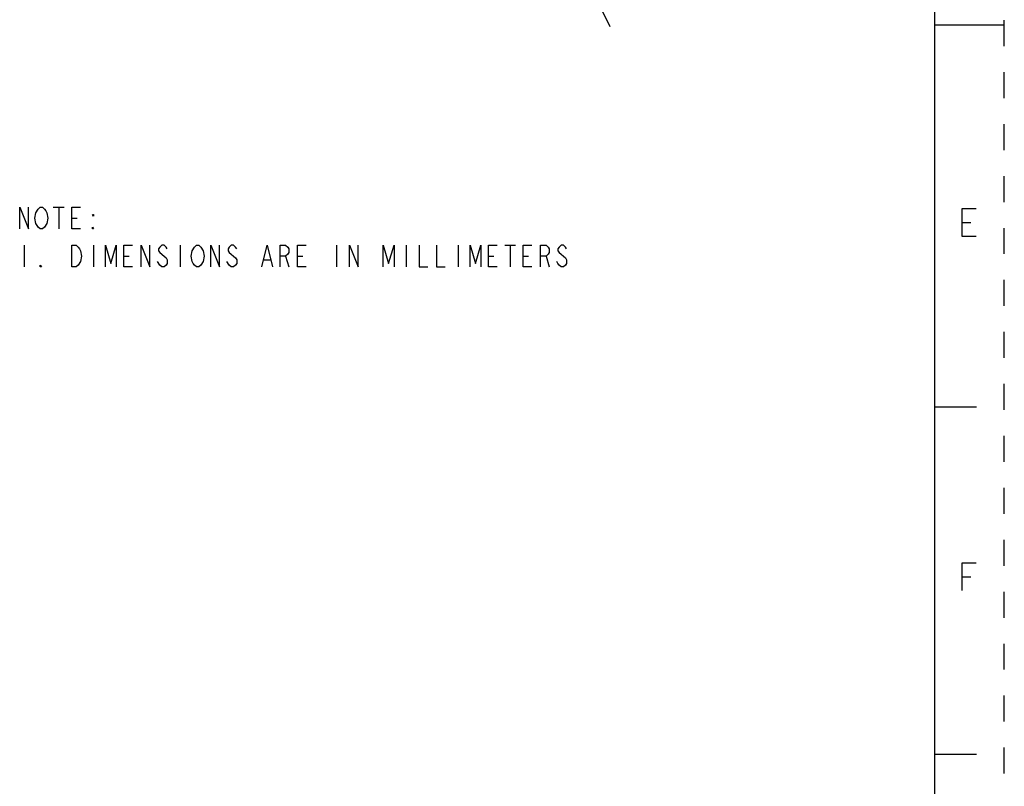
# Model space of a CAD drawing. Units: inches. Extents: x 0 to 34, y 0 to 22.
# Drawn here: x 26.9 to 34, y 5.5 to 11 of the extents above; entities that cross this region are included whole.
import ezdxf

# ---------------------------------------------------------------- set-up
doc = ezdxf.new("R2010")
doc.units = ezdxf.units.IN
doc.header["$LTSCALE"] = 1.87
doc.header["$MEASUREMENT"] = 0
doc.linetypes.add('HIDDEN', pattern=[0.2, 0.1, -0.1])
doc.layers.get('0').update_dxf_attribs({"linetype": 'CONTINUOUS'})
doc.layers.add('03_ALL_CURVES', color=7, linetype='CONTINUOUS')
doc.layers.add('DEFAULT_2', color=8, linetype='HIDDEN')

msp = doc.modelspace()

# ---------------------------------------------------------------- linework, layer by layer
at = {"color": 7, "linetype": 'CONTINUOUS'}
for p, q in [((33.5, 0.5), (33.5, 21.5)), ((33.5, 11), (34, 11)), ((33.5, 8.25), (33.8, 8.25)), ((33.5, 5.75), (33.8, 5.75))]:
    msp.add_line(p, q, dxfattribs=at)
at = {"color": 2, "linetype": 'CONTINUOUS'}
for p, q in [((27.1538, 9.6864), (27.232, 9.6864)), ((27.1929, 9.6864), (27.1929, 9.5301)), ((27.2867, 9.6082), (27.3257, 9.6082)), ((33.6969, 9.5769), (33.7594, 9.5769)), ((26.9429, 9.4129), (26.9429, 9.2567)), ((27.4429, 9.4129), (27.4429, 9.2567)), ((28.0679, 9.4129), (28.0679, 9.2567)), ((29.1929, 9.4129), (29.1929, 9.2567)), ((29.6929, 9.4129), (29.6929, 9.2567)), ((30.0679, 9.4129), (30.0679, 9.2567)), ((30.4038, 9.4129), (30.482, 9.4129)), ((30.4429, 9.4129), (30.4429, 9.2567)), ((27.6617, 9.3348), (27.7007, 9.3348)), ((27.9195, 9.2697), (27.9038, 9.2957)), ((28.4195, 9.2697), (28.4038, 9.2957)), ((28.6695, 9.3087), (28.7163, 9.3087)), ((28.8257, 9.3348), (28.8492, 9.2567)), ((28.9117, 9.3348), (28.9507, 9.3348)), ((30.2867, 9.3348), (30.3257, 9.3348)), ((30.5367, 9.3348), (30.5757, 9.3348)), ((30.7007, 9.3348), (30.7242, 9.2567)), ((33.6969, 7.0269), (33.7594, 7.0269))]:
    msp.add_line(p, q, dxfattribs=at)
for points in [[(26.9117, 9.5301), (26.9117, 9.6864), (26.9742, 9.5301), (26.9742, 9.6864)], [(27.0913, 9.5431), (27.0757, 9.5301), (27.0601, 9.5301), (27.0445, 9.5431), (27.0367, 9.5561), (27.0288, 9.5692), (27.021, 9.6082), (27.0288, 9.6473), (27.0445, 9.6733)], [(27.0445, 9.6733), (27.0601, 9.6864), (27.0757, 9.6864), (27.0913, 9.6733), (27.0992, 9.6603), (27.107, 9.6473), (27.1148, 9.6082), (27.107, 9.5692), (27.0913, 9.5431)], [(27.3492, 9.5301), (27.2867, 9.5301), (27.2867, 9.6864), (27.3492, 9.6864)], [(33.7969, 9.4769), (33.6969, 9.4769), (33.6969, 9.6769), (33.7969, 9.6769)], [(27.4429, 9.6343), (27.4429, 9.6212), (27.4351, 9.6343), (27.4429, 9.6343)], [(27.4429, 9.5301), (27.4351, 9.5301), (27.4351, 9.5431), (27.4429, 9.5301)], [(27.2867, 9.4129), (27.3179, 9.4129), (27.3335, 9.3999), (27.3413, 9.3869), (27.3492, 9.3739), (27.357, 9.3348), (27.3492, 9.2957), (27.3335, 9.2697)], [(27.3335, 9.2697), (27.3179, 9.2567), (27.2867, 9.2567), (27.2867, 9.4129)], [(27.5288, 9.2567), (27.5288, 9.4129), (27.5679, 9.2827), (27.607, 9.4129), (27.607, 9.2567)], [(27.7242, 9.2567), (27.6617, 9.2567), (27.6617, 9.4129), (27.7242, 9.4129)], [(27.7867, 9.2567), (27.7867, 9.4129), (27.8492, 9.2567), (27.8492, 9.4129)], [(27.9742, 9.3869), (27.9663, 9.3999), (27.9507, 9.4129), (27.9351, 9.4129), (27.9195, 9.3999), (27.9117, 9.3869), (27.9117, 9.3739), (27.9195, 9.3608)], [(27.9195, 9.3608), (27.9507, 9.3348), (27.9663, 9.3218), (27.9742, 9.3087), (27.9742, 9.2827), (27.9663, 9.2697), (27.9507, 9.2567), (27.9351, 9.2567), (27.9195, 9.2697)], [(28.232, 9.2957), (28.2163, 9.2697), (28.2007, 9.2567), (28.1851, 9.2567), (28.1695, 9.2697), (28.1617, 9.2827), (28.1538, 9.2957), (28.146, 9.3348), (28.1538, 9.3739)], [(28.1538, 9.3739), (28.1695, 9.3999), (28.1851, 9.4129), (28.2007, 9.4129), (28.2163, 9.3999)], [(28.2163, 9.3999), (28.232, 9.3739), (28.2398, 9.3348), (28.232, 9.2957)], [(28.2867, 9.2567), (28.2867, 9.4129), (28.3492, 9.2567), (28.3492, 9.4129)], [(28.4742, 9.3869), (28.4663, 9.3999), (28.4507, 9.4129), (28.4351, 9.4129), (28.4195, 9.3999), (28.4117, 9.3869), (28.4117, 9.3739), (28.4195, 9.3608), (28.4351, 9.3478), (28.4507, 9.3348), (28.4663, 9.3218), (28.4742, 9.3087), (28.4742, 9.2827), (28.4663, 9.2697), (28.4507, 9.2567), (28.4351, 9.2567), (28.4195, 9.2697)], [(28.6538, 9.2567), (28.6929, 9.4129), (28.732, 9.2567)], [(28.7867, 9.2567), (28.7867, 9.4129), (28.8257, 9.4129), (28.8413, 9.3999), (28.8492, 9.3869), (28.8492, 9.3608), (28.8413, 9.3478), (28.8257, 9.3348), (28.7867, 9.3348)], [(28.9742, 9.2567), (28.9117, 9.2567), (28.9117, 9.4129), (28.9742, 9.4129)], [(29.2867, 9.2567), (29.2867, 9.4129), (29.3492, 9.2567), (29.3492, 9.4129)], [(29.5288, 9.2567), (29.5288, 9.4129), (29.5679, 9.2827), (29.607, 9.4129), (29.607, 9.2567)], [(29.7867, 9.4129), (29.7867, 9.2567), (29.8492, 9.2567)], [(29.9117, 9.4129), (29.9117, 9.2567), (29.9742, 9.2567)], [(30.1538, 9.2567), (30.1538, 9.4129), (30.1929, 9.2827), (30.232, 9.4129), (30.232, 9.2567)], [(30.3492, 9.2567), (30.2867, 9.2567), (30.2867, 9.4129), (30.3492, 9.4129)], [(30.5992, 9.2567), (30.5367, 9.2567), (30.5367, 9.4129), (30.5992, 9.4129)], [(30.6617, 9.2567), (30.6617, 9.4129), (30.7007, 9.4129), (30.7163, 9.3999), (30.7242, 9.3869), (30.7242, 9.3608), (30.7163, 9.3478), (30.7007, 9.3348), (30.6617, 9.3348)], [(30.8492, 9.3869), (30.8413, 9.3999), (30.8257, 9.4129), (30.8101, 9.4129), (30.7945, 9.3999), (30.7867, 9.3869), (30.7867, 9.3739), (30.7945, 9.3608), (30.8101, 9.3478), (30.8257, 9.3348), (30.8413, 9.3218), (30.8492, 9.3087), (30.8492, 9.2827), (30.8413, 9.2697), (30.8257, 9.2567), (30.8101, 9.2567), (30.7945, 9.2697), (30.7867, 9.2827), (30.7788, 9.2957)], [(27.0679, 9.2567), (27.0601, 9.2567), (27.0601, 9.2697), (27.0679, 9.2567)], [(33.6969, 6.9269), (33.6969, 7.1269), (33.7969, 7.1269)]]:
    msp.add_lwpolyline(points, dxfattribs=at)
at = {"layer": '03_ALL_CURVES', "color": 4, "linetype": 'CONTINUOUS'}
msp.add_line((31.1622, 10.986), (31.1045, 11.1036), dxfattribs=at)
at = {"layer": 'DEFAULT_2', "color": 8, "linetype": 'HIDDEN'}
msp.add_line((34, 0), (34, 22), dxfattribs=at)

doc.saveas('drawing.dxf')
